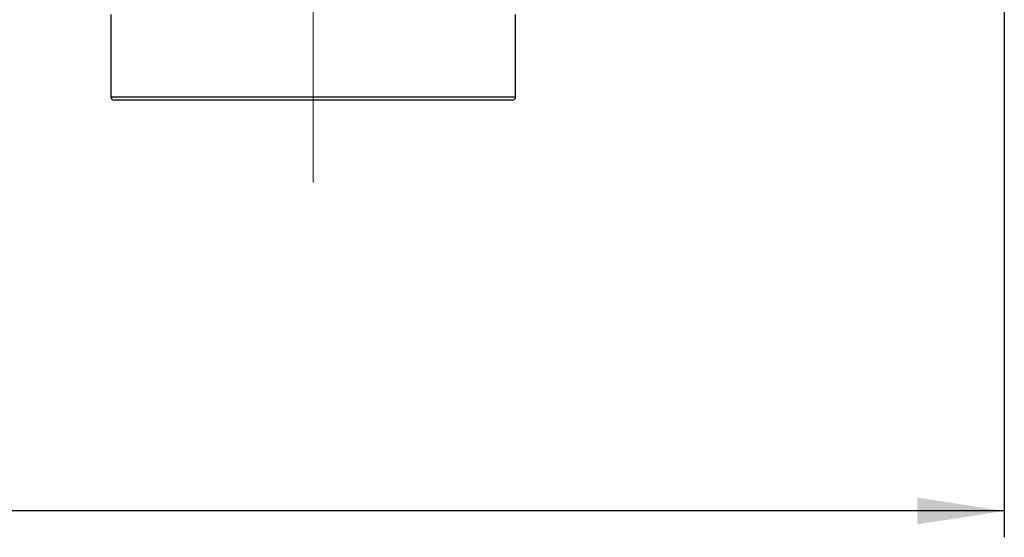
# Model space of a CAD drawing. Units: millimetres. Extents: x 0 to 420, y -6 to 302.
# Drawn here: x 200 to 238, y 185 to 205 of the extents above; entities that cross this region are included whole.
import ezdxf

# ---------------------------------------------------------------- set-up
doc = ezdxf.new("R2010")
doc.units = ezdxf.units.MM
doc.linetypes.add('CENTERX2', pattern=[20.32, 12.7, -2.54, 2.54, -2.54])
doc.layers.add('FORMAT', color=7, linetype='Continuous')
doc.styles.add('SLDTEXTSTYLE0', font='TXT', dxfattribs={"width": 0.75})
doc.dimstyles.new('SLDDIMSTYLE0', dxfattribs={"dimtxt": 4.233333, "dimasz": 3.302, "dimexe": 0, "dimexo": 0.0625, "dimgap": 1.058333, "dimtad": 1, "dimdec": 0, "dimlfac": 40, "dimrnd": 1e-09, "dimzin": 12, "dimdsep": 46, "dimtxsty": 'SLDTEXTSTYLE0', "dimsah": 1, "dimcen": 0.09, "dimadec": 0, "dimazin": 3, "dimtfac": 1, "dimtdec": 0, "dimtofl": 0, "dimtmove": 0, "dimatfit": 3, "dimfxl": 0, "dimfrac": 2, "dimtolj": 1, "dimtzin": 12, "dimarcsym": 0})

# ---------------------------------------------------------------- blocks, each defined once
blk = doc.blocks.new('_D')
at = {"layer": 'FORMAT', "color": 7}
for p, q in [((36.389, 220.364), (36.389, 185.272)), ((237.639, 220.364), (237.639, 185.272)), ((237.639, 186.272), (36.389, 186.272))]:
    blk.add_line(p, q, dxfattribs=at)
for points in [[(36.389, 186.272), (39.691, 185.764), (39.691, 186.78)], [(237.639, 186.272), (234.337, 186.78), (234.337, 185.764)]]:
    blk.add_solid(points, dxfattribs=at)
at = {"layer": 'FORMAT', "color": 7, "insert": (127.663, 191.729), "char_height": 4.2333, "attachment_point": 1, "style": 'SLDTEXTSTYLE0'}
blk.add_mtext('8050', dxfattribs=at)

msp = doc.modelspace()

# ---------------------------------------------------------------- linework, layer by layer
at = {"color": 7, "linetype": 'Continuous', "lineweight": 25}
for p, q in [((203.701, 205.114), (203.701, 201.989)), ((219.076, 201.989), (219.076, 205.114)), ((218.951, 201.864), (203.826, 201.864))]:
    msp.add_line(p, q, dxfattribs=at)
at = {"color": 8, "linetype": 'Continuous', "lineweight": 25}
msp.add_line((203.701, 201.989), (219.076, 201.989), dxfattribs=at)
at = {"color": 7, "linetype": 'Continuous', "lineweight": 25}
for centre, start, end in [((203.826, 201.989), 180, 270), ((218.951, 201.989), 270, 0)]:
    msp.add_arc(centre, 0.125, start, end, dxfattribs=at)
at = {"layer": 'FORMAT', "color": 7, "linetype": 'CENTERX2', "lineweight": 18}
msp.add_line((211.389, 198.734), (211.389, 240.864), dxfattribs=at)

# ---------------------------------------------------------------- dimensions: what is measured, and where the dimension line sits
at = {"layer": 'FORMAT', "color": 7}
dim = msp.add_linear_dim(base=(36.389, 186.272), p1=(237.639, 221.364), p2=(36.389, 221.364), dimstyle='SLDDIMSTYLE0', dxfattribs=at)
dim.commit()
dim.dimension.update_dxf_attribs({"geometry": '_D', "text_midpoint": (133.919, 186.272), "dimtype": 160})

doc.saveas('drawing.dxf')
